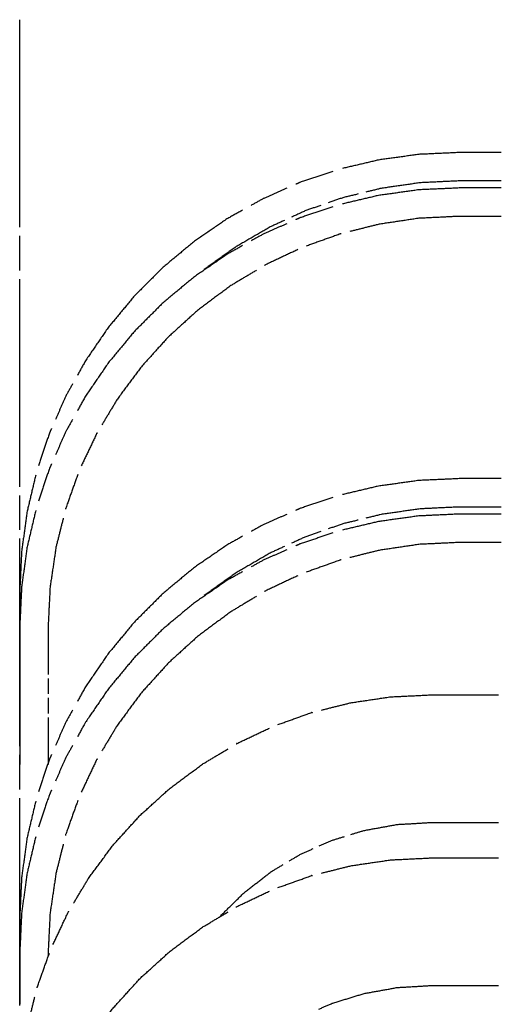
# Model space of a CAD drawing. Extents: x 11 to 381, y 8 to 274.
# Drawn here: x 189 to 216, y 99 to 155 of the extents above; entities that cross this region are included whole.
import ezdxf

# ---------------------------------------------------------------- set-up
doc = ezdxf.new("R2010")
doc.units = 0
doc.layers.add('1', color=7, linetype='CONTINUOUS')

msp = doc.modelspace()

# ---------------------------------------------------------------- linework, layer by layer
at = {"layer": '1', "color": 7, "linetype": 'CONTINUOUS'}
for p, q in [((188.706, 143.308), (188.706, 155.02)), ((215.878, 147.524), (213.506, 147.524)), ((215.878, 145.924), (213.506, 145.924)), ((215.878, 145.524), (213.506, 145.524)), ((215.878, 143.924), (213.506, 143.924)), ((188.706, 140.868), (188.706, 142.82)), ((188.706, 128.668), (188.706, 140.38)), ((215.878, 129.124), (213.506, 129.124)), ((188.706, 126.228), (188.706, 128.18)), ((215.878, 127.524), (213.506, 127.524)), ((215.878, 127.124), (213.506, 127.124)), ((188.706, 114.028), (188.706, 125.74)), ((215.878, 125.524), (213.506, 125.524)), ((188.706, 122.724), (188.706, 120.078)), ((188.706, 120.724), (188.706, 118.078)), ((190.306, 120.724), (190.306, 118.078)), ((188.706, 119.857), (188.706, 118.975)), ((188.706, 118.754), (188.706, 117.872)), ((188.706, 117.857), (188.706, 116.975)), ((190.306, 117.857), (190.306, 116.975)), ((188.706, 117.651), (188.706, 115.004)), ((188.706, 116.754), (188.706, 115.872)), ((190.306, 116.754), (190.306, 115.872)), ((211.906, 116.924), (215.718, 116.924)), ((188.706, 115.651), (188.706, 113.004)), ((190.306, 115.651), (190.306, 113.004)), ((188.706, 111.588), (188.706, 113.54)), ((188.706, 99.388), (188.706, 111.1)), ((211.906, 109.724), (215.718, 109.724)), ((211.906, 107.724), (215.718, 107.724)), ((188.706, 104.324), (188.706, 101.678)), ((188.706, 102.324), (188.706, 99.678)), ((190.306, 102.324), (190.306, 102.279)), ((190.306, 102.275), (190.306, 102.259)), ((190.306, 102.256), (190.306, 102.24)), ((190.306, 102.237), (190.306, 102.191)), ((188.706, 101.457), (188.706, 100.575)), ((188.706, 100.354), (188.706, 99.472)), ((211.906, 100.524), (215.718, 100.524))]:
    msp.add_line(p, q, dxfattribs=at)
for points, knots in [([(213.506, 147.524), (211.218, 147.419), (208.949, 147.102), (206.91, 146.623)], [0, 0, 0.34314, 0.686275, 1, 1]), ([(206.378, 146.463), (204.547, 145.85), (204.278, 145.731)], [0, 0, 0.867647, 1, 1]), ([(213.506, 145.924), (211.292, 145.819), (209.099, 145.502), (208.237, 145.292)], [0, 0, 0.416666, 0.833334, 1, 1]), ([(203.769, 145.506), (202.451, 144.924), (201.765, 144.542)], [0, 0, 0.647055, 1, 1]), ([(207.807, 145.187), (206.945, 144.977), (206.108, 144.686)], [0, 0, 0.500003, 1, 1]), ([(213.506, 145.524), (211.218, 145.419), (208.949, 145.102), (206.91, 144.623)], [0, 0, 0.34314, 0.686275, 1, 1]), ([(205.689, 144.541), (204.852, 144.25), (204.046, 143.88)], [0, 0, 0.499994, 1, 1]), ([(206.378, 144.463), (204.547, 143.85), (204.278, 143.731)], [0, 0, 0.867649, 1, 1]), ([(201.279, 144.272), (200.45, 143.81), (198.56, 142.515), (196.798, 141.052), (195.178, 139.432), (193.715, 137.67), (192.42, 135.78), (191.959, 134.951)], [0, 0, 0.071079, 0.242646, 0.414215, 0.585785, 0.757353, 0.928921, 1, 1]), ([(213.506, 143.924), (211.232, 143.813), (208.98, 143.479), (207.339, 143.068)], [0, 0, 0.364585, 0.729168, 1, 1]), ([(203.643, 143.696), (202.838, 143.326), (200.921, 142.214), (199.118, 140.924)], [0, 0, 0.166668, 0.583335, 1, 1]), ([(203.769, 143.506), (202.451, 142.924), (201.765, 142.542)], [0, 0, 0.647055, 1, 1]), ([(206.834, 142.941), (206.771, 142.925), (204.873, 142.246)], [0, 0, 0.031253, 1, 1]), ([(201.279, 142.272), (200.45, 141.81), (198.56, 140.515), (196.798, 139.052), (195.178, 137.432), (193.715, 135.67), (192.42, 133.78), (191.959, 132.951)], [0, 0, 0.071079, 0.242646, 0.414215, 0.585785, 0.757353, 0.928921, 1, 1]), ([(204.392, 142.047), (202.569, 141.185), (202.514, 141.152)], [0, 0, 0.968743, 1, 1]), ([(202.067, 140.884), (200.617, 140.014), (198.788, 138.658), (197.101, 137.129), (195.572, 135.442), (194.216, 133.614), (193.346, 132.163)], [0, 0, 0.135416, 0.317707, 0.5, 0.682292, 0.864584, 1, 1]), ([(191.688, 134.465), (191.306, 133.779), (190.724, 132.462)], [0, 0, 0.352939, 1, 1]), ([(191.688, 132.465), (191.306, 131.779), (190.724, 130.461)], [0, 0, 0.352939, 1, 1]), ([(190.499, 131.953), (190.38, 131.683), (189.767, 129.853)], [0, 0, 0.132355, 1, 1]), ([(193.079, 131.717), (193.045, 131.661), (192.183, 129.838)], [0, 0, 0.031253, 1, 1]), ([(190.499, 129.953), (190.38, 129.683), (189.767, 127.853)], [0, 0, 0.132351, 1, 1]), ([(189.608, 129.32), (189.128, 127.281), (188.812, 125.013), (188.706, 122.724)], [0, 0, 0.313724, 0.656863, 1, 1]), ([(191.984, 129.358), (191.305, 127.459), (191.289, 127.396)], [0, 0, 0.968751, 1, 1]), ([(213.506, 129.124), (211.218, 129.019), (208.949, 128.702), (206.91, 128.223)], [0, 0, 0.34314, 0.686275, 1, 1]), ([(206.378, 128.063), (204.547, 127.45), (204.278, 127.331)], [0, 0, 0.867649, 1, 1]), ([(189.608, 127.32), (189.128, 125.281), (188.812, 123.013), (188.706, 120.724)], [0, 0, 0.313724, 0.656861, 1, 1]), ([(213.506, 127.524), (211.292, 127.419), (209.099, 127.102), (208.237, 126.892)], [0, 0, 0.416666, 0.833334, 1, 1]), ([(191.163, 126.891), (190.752, 125.25), (190.418, 122.998), (190.306, 120.724)], [0, 0, 0.270833, 0.635416, 1, 1]), ([(203.769, 127.106), (202.451, 126.524), (201.765, 126.142)], [0, 0, 0.647055, 1, 1]), ([(207.807, 126.787), (206.945, 126.577), (206.108, 126.286)], [0, 0, 0.500003, 1, 1]), ([(213.506, 127.124), (211.218, 127.019), (208.949, 126.702), (206.91, 126.223)], [0, 0, 0.34314, 0.686276, 1, 1]), ([(205.689, 126.141), (204.852, 125.85), (204.046, 125.48)], [0, 0, 0.499994, 1, 1]), ([(201.279, 125.872), (200.45, 125.41), (198.56, 124.115), (196.798, 122.652), (195.178, 121.032), (193.715, 119.27), (192.42, 117.38), (191.959, 116.551)], [0, 0, 0.071079, 0.242646, 0.414215, 0.585784, 0.757353, 0.928921, 1, 1]), ([(206.378, 126.063), (204.547, 125.45), (204.278, 125.331)], [0, 0, 0.867649, 1, 1]), ([(203.643, 125.296), (202.838, 124.926), (200.921, 123.814), (199.118, 122.524)], [0, 0, 0.166668, 0.583334, 1, 1]), ([(203.769, 125.106), (202.451, 124.524), (201.765, 124.142)], [0, 0, 0.647053, 1, 1]), ([(213.506, 125.524), (211.232, 125.413), (208.98, 125.079), (207.339, 124.668)], [0, 0, 0.364585, 0.729168, 1, 1]), ([(206.834, 124.541), (206.771, 124.525), (204.873, 123.846)], [0, 0, 0.031253, 1, 1]), ([(201.279, 123.872), (200.45, 123.41), (198.56, 122.115), (196.798, 120.652), (195.178, 119.032), (193.715, 117.27), (192.42, 115.38), (191.959, 114.551)], [0, 0, 0.071079, 0.242647, 0.414215, 0.585785, 0.757352, 0.928921, 1, 1]), ([(204.392, 123.647), (202.569, 122.785), (202.514, 122.751)], [0, 0, 0.968743, 1, 1]), ([(202.067, 122.484), (200.617, 121.614), (198.788, 120.258), (197.101, 118.729), (195.572, 117.042), (194.216, 115.214), (193.346, 113.763)], [0, 0, 0.135416, 0.317707, 0.5, 0.682291, 0.864584, 1, 1]), ([(205.739, 116.068), (207.38, 116.479), (209.632, 116.813), (211.906, 116.924)], [0, 0, 0.270835, 0.635415, 1, 1]), ([(191.688, 116.065), (191.306, 115.379), (190.724, 114.061)], [0, 0, 0.352939, 1, 1]), ([(203.273, 115.246), (205.171, 115.925), (205.234, 115.941)], [0, 0, 0.968746, 1, 1]), ([(200.914, 114.152), (200.969, 114.185), (202.792, 115.047)], [0, 0, 0.031246, 1, 1]), ([(191.688, 114.065), (191.306, 113.379), (190.724, 112.061)], [0, 0, 0.352937, 1, 1]), ([(190.499, 113.553), (190.38, 113.283), (189.767, 111.453)], [0, 0, 0.132351, 1, 1]), ([(191.746, 105.163), (192.616, 106.614), (193.972, 108.442), (195.501, 110.129), (197.188, 111.658), (199.017, 113.014), (200.467, 113.884)], [0, 0, 0.135417, 0.317708, 0.499999, 0.682292, 0.864583, 1, 1]), ([(193.079, 113.317), (193.045, 113.261), (192.183, 111.438)], [0, 0, 0.031253, 1, 1]), ([(190.499, 111.553), (190.38, 111.283), (189.767, 109.453)], [0, 0, 0.132351, 1, 1]), ([(189.608, 110.92), (189.128, 108.881), (188.812, 106.613), (188.706, 104.324)], [0, 0, 0.313726, 0.656863, 1, 1]), ([(191.984, 110.958), (191.305, 109.059), (191.289, 108.996)], [0, 0, 0.968751, 1, 1]), ([(207.396, 109.047), (208.125, 109.271), (210.002, 109.611), (211.906, 109.724)], [0, 0, 0.166666, 0.583335, 1, 1]), ([(189.608, 108.92), (189.128, 106.881), (188.812, 104.613), (188.706, 102.324)], [0, 0, 0.313726, 0.656863, 1, 1]), ([(205.604, 108.401), (206.302, 108.711), (207.031, 108.935)], [0, 0, 0.499996, 1, 1]), ([(191.163, 108.491), (190.752, 106.85), (190.418, 104.598), (190.306, 102.324)], [0, 0, 0.270834, 0.635418, 1, 1]), ([(203.902, 107.547), (204.558, 107.937), (205.256, 108.247)], [0, 0, 0.500005, 1, 1]), ([(200.045, 104.463), (201.408, 105.799), (202.919, 106.962), (203.575, 107.352)], [0, 0, 0.416666, 0.833331, 1, 1]), ([(205.739, 106.868), (207.38, 107.279), (209.632, 107.613), (211.906, 107.724)], [0, 0, 0.270835, 0.635415, 1, 1]), ([(203.273, 106.046), (205.171, 106.725), (205.234, 106.741)], [0, 0, 0.968747, 1, 1]), ([(200.914, 104.951), (200.969, 104.985), (202.792, 105.847)], [0, 0, 0.031249, 1, 1]), ([(190.583, 102.838), (191.445, 104.661), (191.479, 104.717)], [0, 0, 0.968751, 1, 1]), ([(191.746, 95.963), (192.616, 97.414), (193.972, 99.242), (195.501, 100.929), (197.188, 102.458), (199.017, 103.814), (200.467, 104.684)], [0, 0, 0.135417, 0.317708, 0.499999, 0.682292, 0.864583, 1, 1]), ([(189.689, 100.396), (189.705, 100.459), (190.384, 102.358)], [0, 0, 0.031254, 1, 1]), ([(205.586, 99.193), (206.33, 99.521), (208.144, 100.076), (210.012, 100.412), (211.906, 100.524)], [0, 0, 0.125, 0.416668, 0.708333, 1, 1]), ([(188.706, 93.724), (188.818, 95.998), (189.152, 98.25), (189.563, 99.891)], [0, 0, 0.364584, 0.729166, 1, 1])]:
    msp.add_open_spline(points, degree=1, knots=knots, dxfattribs=at)

doc.saveas('drawing.dxf')
